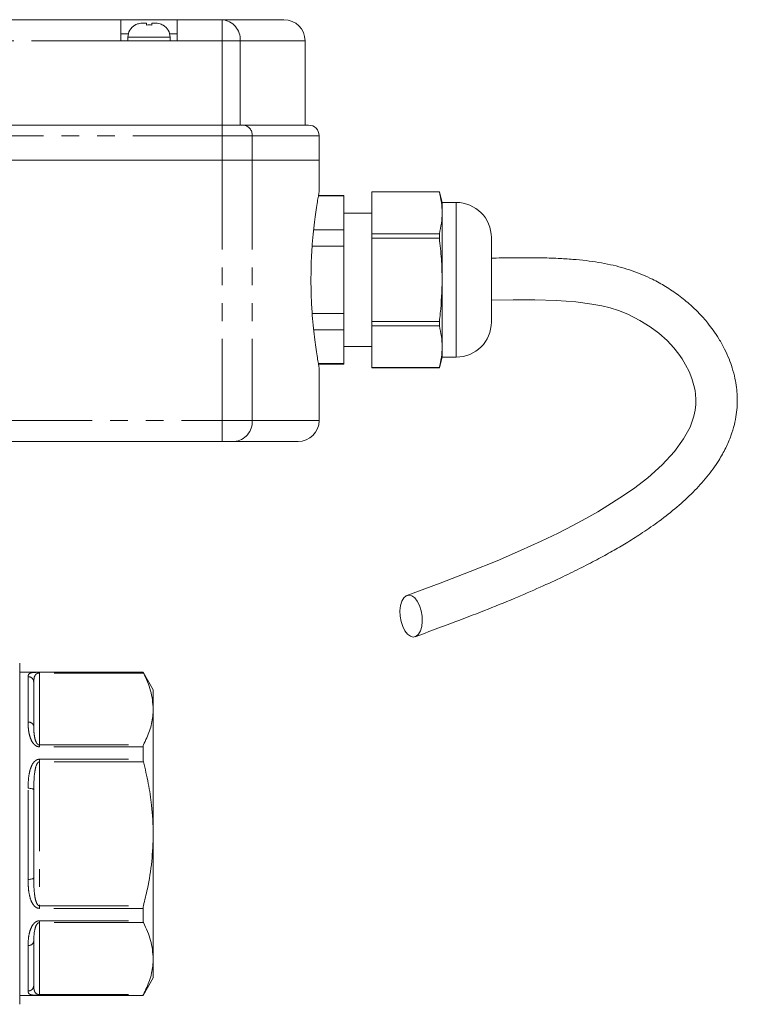
# Model space of a CAD drawing. Units: millimetres. Extents: x 155 to 252, y 84 to 255.
# Drawn here: x 201 to 252, y 185 to 255 of the extents above; entities that cross this region are included whole.
import ezdxf

# ---------------------------------------------------------------- set-up
doc = ezdxf.new("R2010")
doc.units = ezdxf.units.MM
doc.linetypes.add('PHANTOM', pattern=[12.7, 6.35, -1.27, 1.27, -1.27, 1.27, -1.27])

msp = doc.modelspace()

# ---------------------------------------------------------------- linework, layer by layer
at = {"color": 7, "linetype": 'Continuous', "lineweight": 15}
for p, q in [((161.519, 255.028), (208.009, 255.028)), ((208.009, 253.528), (208.009, 255.028)), ((208.009, 255.028), (212.009, 255.028)), ((212.009, 255.028), (212.009, 253.528)), ((212.009, 255.028), (215.206, 255.028)), ((215.206, 255.028), (219.613, 255.028)), ((209.014, 254.645), (209.014, 254.639)), ((209.537, 254.778), (209.827, 254.778)), ((210.201, 254.778), (210.481, 254.778)), ((211.014, 254.633), (211.014, 254.639)), ((208.009, 254.028), (208.541, 254.028)), ((208.009, 253.528), (212.009, 253.528)), ((208.509, 253.778), (208.509, 253.528)), ((211.477, 254.028), (212.009, 254.028)), ((211.509, 253.528), (211.509, 253.778)), ((221.113, 247.528), (221.113, 253.528)), ((161.519, 247.528), (215.206, 247.528)), ((215.206, 247.528), (216.709, 247.528)), ((216.709, 247.528), (221.363, 247.528)), ((222.113, 245.028), (222.113, 246.778)), ((161.519, 245.028), (215.206, 245.028)), ((215.206, 245.028), (217.353, 245.028)), ((217.353, 245.028), (222.113, 245.028)), ((222.113, 242.771), (222.113, 245.028)), ((223.863, 242.49), (222.06, 242.49)), ((223.863, 242.528), (222.067, 242.528)), ((223.863, 242.528), (223.863, 242.49)), ((223.863, 242.49), (223.863, 240.092)), ((230.662, 242.778), (225.863, 242.778)), ((225.863, 242.775), (225.863, 242.778)), ((230.662, 242.775), (225.863, 242.775)), ((225.863, 239.807), (225.863, 242.775)), ((230.863, 242.028), (230.662, 242.778)), ((230.662, 242.775), (230.662, 242.778)), ((231.863, 242.028), (230.863, 242.028)), ((230.863, 241.291), (230.863, 242.028)), ((225.863, 241.278), (223.863, 241.278)), ((230.863, 236.528), (230.863, 241.291)), ((223.863, 240.092), (221.721, 240.092)), ((223.863, 240.092), (223.863, 238.926)), ((225.863, 239.807), (230.662, 239.807)), ((225.863, 239.497), (225.863, 239.807)), ((225.863, 233.559), (225.863, 239.497)), ((230.662, 239.497), (225.863, 239.497)), ((230.662, 239.497), (230.662, 239.807)), ((234.363, 236.528), (234.363, 239.528)), ((223.863, 238.926), (221.617, 238.926)), ((223.863, 238.926), (223.863, 234.13)), ((230.863, 231.765), (230.863, 236.528)), ((234.363, 233.528), (234.363, 236.528)), ((223.863, 234.13), (221.618, 234.13)), ((223.863, 234.13), (223.863, 232.964)), ((225.863, 233.559), (230.662, 233.559)), ((225.863, 233.249), (225.863, 233.559)), ((230.662, 233.249), (225.863, 233.249)), ((225.863, 230.281), (225.863, 233.249)), ((230.662, 233.249), (230.662, 233.559)), ((223.863, 232.964), (221.722, 232.964)), ((223.863, 232.964), (223.863, 230.566)), ((223.863, 231.778), (225.863, 231.778)), ((230.863, 231.028), (230.863, 231.765)), ((223.863, 230.566), (222.061, 230.566)), ((222.067, 230.528), (223.863, 230.528)), ((223.863, 230.566), (223.863, 230.528)), ((230.662, 230.278), (230.863, 231.028)), ((230.863, 231.028), (231.863, 231.028)), ((222.113, 226.528), (222.113, 230.299)), ((225.863, 230.281), (230.662, 230.281)), ((225.863, 230.278), (225.863, 230.281)), ((225.863, 230.278), (230.662, 230.278)), ((230.662, 230.278), (230.662, 230.281)), ((215.206, 225.028), (197.331, 225.028)), ((216.065, 225.028), (215.206, 225.028)), ((220.613, 225.028), (216.065, 225.028)), ((200.813, 197.128), (200.813, 209.253)), ((209.591, 208.628), (200.813, 208.628)), ((210.313, 207.378), (209.591, 208.628)), ((209.591, 208.617), (209.591, 208.628)), ((201.813, 207.915), (201.813, 204.787)), ((210.313, 207.378), (210.313, 206.005)), ((210.313, 206.005), (210.313, 197.128)), ((209.591, 202.43), (209.591, 203.315)), ((201.813, 200.256), (201.813, 193.999)), ((200.813, 185.003), (200.813, 197.128)), ((210.313, 197.128), (210.313, 188.251)), ((209.591, 190.941), (209.591, 191.826)), ((201.813, 189.469), (201.813, 186.341)), ((210.313, 188.251), (210.313, 186.878)), ((209.591, 185.628), (210.313, 186.878)), ((200.813, 185.628), (209.591, 185.628)), ((209.591, 185.628), (209.591, 185.639))]:
    msp.add_line(p, q, dxfattribs=at)
at = {"color": 8, "linetype": 'PHANTOM', "lineweight": 0}
for p, q in [((215.206, 253.528), (215.206, 255.028)), ((208.009, 253.528), (161.519, 253.528)), ((210.009, 253.778), (208.509, 253.778)), ((211.509, 253.778), (210.009, 253.778)), ((215.206, 253.528), (212.009, 253.528)), ((215.206, 247.528), (215.206, 253.528)), ((216.494, 253.528), (215.206, 253.528)), ((216.494, 247.528), (216.494, 253.528)), ((221.113, 253.528), (216.494, 253.528)), ((215.206, 246.778), (215.206, 247.528)), ((215.206, 246.778), (161.519, 246.778)), ((215.206, 246.778), (215.206, 245.028)), ((217.353, 246.778), (215.206, 246.778)), ((217.353, 246.778), (217.353, 245.028)), ((222.113, 246.778), (217.353, 246.778)), ((215.206, 245.028), (215.206, 226.528)), ((217.353, 245.028), (217.353, 226.528)), ((231.863, 236.528), (231.863, 242.028)), ((231.863, 231.028), (231.863, 236.528)), ((161.519, 226.528), (215.206, 226.528)), ((215.206, 226.528), (215.206, 225.028)), ((215.206, 226.528), (217.353, 226.528)), ((217.353, 226.528), (222.113, 226.528)), ((201.413, 205.063), (201.413, 208.304)), ((202.213, 208.617), (209.591, 208.617)), ((202.213, 208.617), (202.213, 208.563)), ((202.213, 208.563), (202.213, 203.446)), ((209.616, 208.563), (202.213, 208.563)), ((202.213, 203.446), (202.213, 203.315)), ((202.213, 203.446), (209.616, 203.446)), ((209.591, 203.315), (202.213, 203.315)), ((202.213, 202.43), (209.591, 202.43)), ((202.213, 202.43), (202.213, 202.245)), ((202.213, 202.245), (202.213, 192.011)), ((209.616, 202.245), (202.213, 202.245)), ((201.413, 193.887), (201.413, 200.369)), ((202.213, 192.011), (202.213, 191.826)), ((202.213, 192.011), (209.616, 192.011)), ((209.591, 191.826), (202.213, 191.826)), ((202.213, 190.941), (209.591, 190.941)), ((202.213, 190.941), (202.213, 190.81)), ((209.616, 190.81), (202.213, 190.81)), ((202.213, 190.81), (202.213, 185.693)), ((201.413, 185.952), (201.413, 189.193)), ((202.213, 185.693), (209.616, 185.693)), ((202.213, 185.693), (202.213, 185.639)), ((209.591, 185.639), (202.213, 185.639))]:
    msp.add_line(p, q, dxfattribs=at)
at = {"color": 7, "linetype": 'Continuous', "lineweight": 15, "flags": 128}
for points in [[(234.363, 235.07), (234.378, 235.07), (235.909, 235.099), (237.449, 235.101), (238.987, 235.057), (240.367, 234.955), (241.516, 234.806), (242.224, 234.671), (242.812, 234.524), (243.414, 234.335), (244.069, 234.078), (244.935, 233.646), (245.662, 233.193), (246.285, 232.723), (246.856, 232.208), (247.344, 231.684), (247.701, 231.234), (247.933, 230.898), (248.179, 230.491), (248.422, 230.012), (248.628, 229.502), (248.773, 229.022), (248.85, 228.663), (248.892, 228.376), (248.916, 228.047), (248.912, 227.672), (248.866, 227.254), (248.774, 226.823), (248.493, 226.045), (248.041, 225.218), (247.378, 224.31), (246.507, 223.365), (245.486, 222.456), (244.465, 221.673), (243.506, 221.014), (242.653, 220.472), (241.927, 220.037), (241.093, 219.563), (240.151, 219.055), (239.103, 218.519), (237.894, 217.934), (236.444, 217.271), (234.764, 216.549), (232.857, 215.777), (230.723, 214.956), (228.359, 214.074), (228.359, 214.074)], [(227.875, 212.611), (227.862, 212.996), (227.903, 213.355), (227.995, 213.664), (228.131, 213.901), (228.304, 214.049), (228.5, 214.1), (228.707, 214.049), (228.911, 213.901), (229.096, 213.664), (229.252, 213.355), (229.367, 212.996), (229.433, 212.611), (229.447, 212.226), (229.406, 211.866), (229.314, 211.558), (229.177, 211.321), (229.005, 211.173), (228.809, 211.122), (228.602, 211.173), (228.398, 211.321), (228.213, 211.558), (228.057, 211.866), (227.942, 212.226), (227.875, 212.611)]]:
    msp.add_lwpolyline(points, dxfattribs=at)
at = {"color": 8, "linetype": 'PHANTOM', "lineweight": 0, "flags": 128}
for points in [[(201.413, 200.369), (201.491, 200.367), (201.566, 200.361), (201.635, 200.35), (201.695, 200.336), (201.745, 200.319), (201.782, 200.3), (201.805, 200.278), (201.813, 200.256)], [(201.813, 193.999), (201.805, 193.977), (201.782, 193.956), (201.745, 193.937), (201.695, 193.92), (201.635, 193.906), (201.566, 193.895), (201.491, 193.889), (201.413, 193.887)]]:
    msp.add_lwpolyline(points, dxfattribs=at)
at = {"color": 8, "linetype": 'PHANTOM', "lineweight": 0}
for centre, radius, start, end in [((215.091, 253.626), 1.406, 355.9918, 85.33247), ((216.652, 246.827), 0.703, 355.99157, 85.33247), ((215.95, 226.43), 1.406, 274.66767, 4.00821), ((201.418, 207.91), 0.394, 0.83, 90.80656), ((201.465, 204.711), 0.356, 12.32196, 98.4673), ((201.465, 189.545), 0.356, 261.5327, 347.67804), ((201.418, 186.346), 0.394, 269.19344, 359.17)]:
    msp.add_arc(centre, radius, start, end, dxfattribs=at)
at = {"color": 7, "linetype": 'Continuous', "lineweight": 15}
for centre, radius, start, end in [((219.613, 253.528), 1.5, 0, 90), ((209.509, 253.778), 1, 119.68259, 180), ((210.509, 253.778), 1, 0, 59.61555), ((221.363, 246.778), 0.75, 0, 90), ((231.863, 239.528), 2.5, 0, 90), ((231.863, 233.528), 2.5, 270, 0), ((220.613, 226.528), 1.5, 270, 0)]:
    msp.add_arc(centre, radius, start, end, dxfattribs=at)
for points, knots in [([(209.014, 254.639), (209.037, 254.652), (209.133, 254.704), (209.308, 254.765), (209.463, 254.774), (209.537, 254.778)], [0, 0, 0, 0, 0.14557, 0.597969, 1, 1, 1, 1]), ([(209.827, 254.778), (209.827, 254.775), (209.827, 254.767), (209.827, 254.694), (209.827, 254.648)], [0, 0, 0, 0, 0.370972, 1, 1, 1, 1]), ([(209.827, 254.648), (209.89, 254.652), (210.015, 254.662), (210.139, 254.652), (210.201, 254.647)], [0, 0, 0, 0, 0.505061, 1, 1, 1, 1]), ([(210.201, 254.647), (210.201, 254.676), (210.201, 254.725), (210.201, 254.769), (210.201, 254.774), (210.201, 254.778)], [0, 0, 0, 0, 0.373823, 0.62059, 1, 1, 1, 1]), ([(210.481, 254.778), (210.561, 254.774), (210.748, 254.763), (210.917, 254.68), (211.014, 254.633)], [0, 0, 0, 0, 0.428013, 1, 1, 1, 1]), ([(222.111, 242.771), (222.109, 242.76), (222.105, 242.738), (222.061, 242.495), (221.991, 242.092), (221.903, 241.535), (221.804, 240.832), (221.707, 240.01), (221.622, 239.076), (221.547, 237.919), (221.536, 237.043), (221.529, 236.528)], [0, 0, 0, 0, 0.094046, 0.20139, 0.30557, 0.41269, 0.518329, 0.626978, 0.733471, 0.843114, 1, 1, 1, 1]), ([(230.863, 241.291), (230.853, 241.539), (230.833, 242.035), (230.719, 242.528), (230.662, 242.775)], [0, 0, 0, 0, 0.498917, 1, 1, 1, 1]), ([(230.662, 239.807), (230.719, 240.053), (230.833, 240.546), (230.853, 241.042), (230.863, 241.291)], [0, 0, 0, 0, 0.499055, 1, 1, 1, 1]), ([(230.863, 236.528), (230.853, 237.023), (230.833, 238.016), (230.719, 239.002), (230.662, 239.497)], [0, 0, 0, 0, 0.498917, 1, 1, 1, 1]), ([(228.949, 211.147), (229.811, 211.466), (231.45, 212.071), (233.793, 212.968), (235.894, 213.818), (237.753, 214.621), (239.366, 215.363), (240.762, 216.046), (241.981, 216.68), (243.072, 217.285), (244.112, 217.9), (245.188, 218.583), (246.371, 219.405), (247.583, 220.357), (248.726, 221.404), (249.724, 222.51), (250.486, 223.562), (251.045, 224.553), (251.411, 225.408), (251.652, 226.204), (251.794, 226.937), (251.857, 227.616), (251.857, 228.258), (251.803, 228.889), (251.69, 229.559), (251.514, 230.233), (251.267, 230.93), (250.956, 231.623), (250.575, 232.307), (250.17, 232.915), (249.796, 233.407), (249.433, 233.837), (249.028, 234.271), (248.459, 234.815), (247.708, 235.428), (246.796, 236.043), (245.712, 236.644), (244.415, 237.195), (243.097, 237.564), (241.981, 237.774), (241.086, 237.898), (240.121, 237.994), (239.032, 238.064), (237.767, 238.102), (236.303, 238.106), (235.147, 238.09), (234.48, 238.071), (234.363, 238.068)], [0, 0, 0, 0, 0.05331, 0.101331, 0.144116, 0.181698, 0.214069, 0.241125, 0.265782, 0.288368, 0.308869, 0.33183, 0.358868, 0.38998, 0.421279, 0.451411, 0.482053, 0.504032, 0.524983, 0.543758, 0.560402, 0.576013, 0.590883, 0.604997, 0.619885, 0.637968, 0.653608, 0.671011, 0.689611, 0.705727, 0.718714, 0.72937, 0.741451, 0.755431, 0.776768, 0.797463, 0.816308, 0.842286, 0.867863, 0.881208, 0.895149, 0.909641, 0.925995, 0.945651, 0.968499, 0.994458, 1, 1, 1, 1]), ([(221.529, 236.528), (221.532, 236.185), (221.538, 235.489), (221.588, 234.479), (221.661, 233.519), (221.752, 232.649), (221.851, 231.876), (221.946, 231.238), (222.029, 230.739), (222.086, 230.422), (222.113, 230.273), (222.11, 230.294), (222.109, 230.299)], [0, 0, 0, 0, 0.104594, 0.212255, 0.31684, 0.424397, 0.530111, 0.638844, 0.745287, 0.854883, 0.960105, 1, 1, 1, 1]), ([(230.662, 233.559), (230.686, 233.756), (230.807, 234.741), (230.838, 235.734), (230.863, 236.528)], [0, 0, 0, 0, 0.199709, 1, 1, 1, 1]), ([(230.863, 231.765), (230.853, 232.012), (230.833, 232.509), (230.719, 233.002), (230.662, 233.249)], [0, 0, 0, 0, 0.498917, 1, 1, 1, 1]), ([(230.662, 230.281), (230.719, 230.527), (230.833, 231.02), (230.853, 231.516), (230.863, 231.765)], [0, 0, 0, 0, 0.4990551, 1, 1, 1, 1]), ([(209.591, 208.617), (209.593, 208.612), (209.596, 208.603), (209.61, 208.574), (209.616, 208.563)], [0, 0, 0, 0, 0.626809, 1, 1, 1, 1]), ([(209.616, 208.563), (209.813, 208.146), (210.209, 207.304), (210.278, 206.44), (210.313, 206.005)], [0, 0, 0, 0, 0.496258, 1, 1, 1, 1]), ([(210.313, 206.005), (210.306, 205.829), (210.287, 205.312), (210.087, 204.452), (209.773, 203.783), (209.616, 203.446)], [0, 0, 0, 0, 0.203162, 0.599573, 1, 1, 1, 1]), ([(209.616, 203.446), (209.607, 203.423), (209.593, 203.388), (209.591, 203.335), (209.591, 203.315)], [0, 0, 0, 0, 0.627118, 1, 1, 1, 1]), ([(209.591, 202.43), (209.593, 202.392), (209.596, 202.332), (209.61, 202.269), (209.616, 202.245)], [0, 0, 0, 0, 0.626742, 1, 1, 1, 1]), ([(209.616, 202.245), (209.738, 201.737), (209.981, 200.717), (210.249, 199.009), (210.29, 197.806), (210.313, 197.128)], [0, 0, 0, 0, 0.3029907, 0.6073999, 1, 1, 1, 1]), ([(210.313, 197.128), (210.291, 196.475), (210.248, 195.162), (209.966, 193.454), (209.713, 192.412), (209.616, 192.011)], [0, 0, 0, 0, 0.378339, 0.760817, 1, 1, 1, 1]), ([(209.616, 192.011), (209.607, 191.971), (209.593, 191.907), (209.591, 191.848), (209.591, 191.826)], [0, 0, 0, 0, 0.627198, 1, 1, 1, 1]), ([(209.591, 190.941), (209.593, 190.908), (209.596, 190.856), (209.61, 190.823), (209.616, 190.81)], [0, 0, 0, 0, 0.626713, 1, 1, 1, 1]), ([(209.616, 190.81), (209.813, 190.392), (210.209, 189.55), (210.278, 188.686), (210.313, 188.251)], [0, 0, 0, 0, 0.4962575, 1, 1, 1, 1]), ([(210.313, 188.251), (210.306, 188.076), (210.287, 187.559), (210.087, 186.699), (209.773, 186.029), (209.616, 185.693)], [0, 0, 0, 0, 0.2031623, 0.5995727, 1, 1, 1, 1]), ([(202.213, 185.639), (202.167, 185.639), (202.099, 185.64), (202.044, 185.641), (202.026, 185.642)], [0, 0, 0, 0, 0.671339, 1, 1, 1, 1]), ([(209.616, 185.693), (209.607, 185.675), (209.593, 185.647), (209.591, 185.642), (209.591, 185.639)], [0, 0, 0, 0, 0.6271201, 1, 1, 1, 1])]:
    msp.add_open_spline(points, degree=3, knots=knots, dxfattribs=at)
at = {"color": 8, "linetype": 'PHANTOM', "lineweight": 0}
for points, knots in [([(201.413, 208.304), (201.416, 208.354), (201.422, 208.453), (201.518, 208.546), (201.676, 208.591), (201.863, 208.608), (202.002, 208.614), (202.128, 208.616), (202.193, 208.617), (202.213, 208.617)], [0, 0, 0, 0, 0.270206, 0.539591, 0.764002, 0.843805, 0.92345, 0.976783, 1, 1, 1, 1]), ([(201.813, 207.915), (201.818, 208.063), (201.826, 208.268), (201.94, 208.452), (202.034, 208.52), (202.095, 208.547), (202.151, 208.559), (202.183, 208.563), (202.203, 208.563), (202.213, 208.563)], [0, 0, 0, 0, 0.585428, 0.81342, 0.886894, 0.950915, 0.972815, 0.986178, 1, 1, 1, 1]), ([(202.213, 203.315), (202.168, 203.319), (202.069, 203.329), (201.91, 203.416), (201.719, 203.612), (201.544, 203.976), (201.436, 204.453), (201.414, 204.829), (201.413, 205.028), (201.413, 205.063)], [0, 0, 0, 0, 0.052601, 0.117181, 0.217642, 0.409025, 0.675475, 0.942997, 1, 1, 1, 1]), ([(202.213, 203.446), (202.199, 203.447), (202.175, 203.449), (202.125, 203.469), (202.054, 203.528), (201.961, 203.678), (201.879, 203.938), (201.826, 204.3), (201.813, 204.592), (201.813, 204.759), (201.813, 204.787)], [0, 0, 0, 0, 0.019198, 0.032496, 0.080125, 0.169081, 0.360684, 0.624035, 0.937031, 1, 1, 1, 1]), ([(201.413, 200.369), (201.416, 200.587), (201.422, 201.022), (201.518, 201.616), (201.676, 202.039), (201.863, 202.278), (202.002, 202.383), (202.128, 202.426), (202.193, 202.429), (202.213, 202.43)], [0, 0, 0, 0, 0.270206, 0.539591, 0.764002, 0.843805, 0.92345, 0.976783, 1, 1, 1, 1]), ([(201.813, 200.256), (201.818, 200.669), (201.826, 201.242), (201.94, 201.854), (202.034, 202.09), (202.095, 202.186), (202.151, 202.229), (202.183, 202.243), (202.203, 202.244), (202.213, 202.245)], [0, 0, 0, 0, 0.585428, 0.813421, 0.886894, 0.950915, 0.972815, 0.986178, 1, 1, 1, 1]), ([(202.213, 192.011), (202.199, 192.012), (202.175, 192.015), (202.125, 192.043), (202.054, 192.124), (201.961, 192.334), (201.879, 192.705), (201.826, 193.24), (201.813, 193.69), (201.813, 193.955), (201.813, 193.999)], [0, 0, 0, 0, 0.019197, 0.032496, 0.080125, 0.169081, 0.360684, 0.624035, 0.937031, 1, 1, 1, 1]), ([(202.213, 191.826), (202.168, 191.831), (202.069, 191.841), (201.91, 191.933), (201.719, 192.143), (201.544, 192.546), (201.436, 193.106), (201.414, 193.578), (201.413, 193.841), (201.413, 193.887)], [0, 0, 0, 0, 0.052601, 0.117181, 0.217642, 0.409025, 0.675475, 0.942997, 1, 1, 1, 1]), ([(201.413, 189.193), (201.416, 189.361), (201.422, 189.696), (201.518, 190.197), (201.676, 190.576), (201.863, 190.798), (202.002, 190.897), (202.128, 190.938), (202.193, 190.94), (202.213, 190.941)], [0, 0, 0, 0, 0.270206, 0.539591, 0.764002, 0.843805, 0.92345, 0.976783, 1, 1, 1, 1]), ([(201.813, 189.469), (201.818, 189.734), (201.826, 190.102), (201.94, 190.529), (202.034, 190.698), (202.095, 190.767), (202.151, 190.798), (202.183, 190.808), (202.203, 190.809), (202.213, 190.81)], [0, 0, 0, 0, 0.585428, 0.81342, 0.886894, 0.950915, 0.972815, 0.986178, 1, 1, 1, 1]), ([(202.213, 185.693), (202.199, 185.693), (202.175, 185.694), (202.125, 185.701), (202.054, 185.724), (201.961, 185.784), (201.879, 185.895), (201.826, 186.068), (201.813, 186.226), (201.813, 186.324), (201.813, 186.341)], [0, 0, 0, 0, 0.019198, 0.032496, 0.080125, 0.169081, 0.360684, 0.624035, 0.937031, 1, 1, 1, 1]), ([(202.026, 185.642), (201.997, 185.643), (201.893, 185.646), (201.721, 185.659), (201.542, 185.698), (201.436, 185.781), (201.414, 185.877), (201.413, 185.941), (201.413, 185.952)], [0, 0, 0, 0, 0.04213, 0.15113, 0.358783, 0.647886, 0.938151, 1, 1, 1, 1])]:
    msp.add_open_spline(points, degree=3, knots=knots, dxfattribs=at)

doc.saveas('drawing.dxf')
